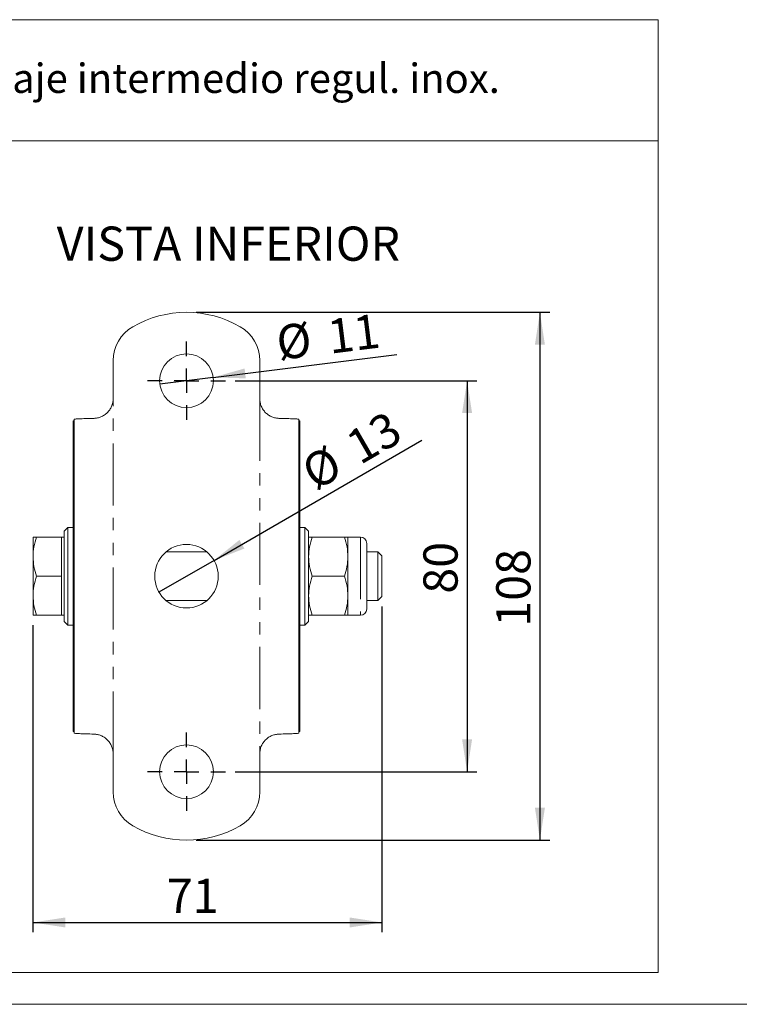
# Model space of a CAD drawing. Units: millimetres. Extents: x 6 to 415, y 5 to 290.
# Drawn here: x 70 to 144, y 5 to 106 of the extents above; entities that cross this region are included whole.
import ezdxf

# ---------------------------------------------------------------- set-up
doc = ezdxf.new("R2010")
doc.units = ezdxf.units.MM
doc.linetypes.add('PHANTOM', pattern=[12.7, 6.35, -1.27, 1.27, -1.27, 1.27, -1.27])
doc.layers.add('OBJECTE', color=7, linetype='Continuous', lineweight=30)
doc.layers.add('TEXTO', color=7, linetype='Continuous')
doc.styles.add('SLDTEXTSTYLE2', font='GOTHIC.TTF')
doc.styles.add('SLDTEXTSTYLE3', font='GOTHICB.TTF')
doc.dimstyles.new('SLDDIMSTYLE2', dxfattribs={"dimtxt": 3.5, "dimasz": 3.302, "dimexe": 0, "dimexo": 0.0625, "dimgap": 0.875, "dimtad": 1, "dimtoh": 1, "dimlfac": 2, "dimrnd": 1e-09, "dimzin": 12, "dimdsep": 46, "dimtxsty": 'SLDTEXTSTYLE2', "dimsah": 1, "dimcen": 0.09, "dimadec": 0, "dimazin": 0, "dimtfac": 1, "dimtofl": 0, "dimtmove": 0, "dimatfit": 3, "dimfxl": 1, "dimtolj": 1, "dimtzin": 12, "dimarcsym": 0})
doc.dimstyles.new('SLDDIMSTYLE4', dxfattribs={"dimtxt": 3.5, "dimasz": 3.302, "dimexe": 0, "dimexo": 0.0625, "dimgap": 0.875, "dimtad": 1, "dimtoh": 1, "dimdec": 0, "dimlfac": 2, "dimrnd": 1e-09, "dimzin": 12, "dimdsep": 46, "dimtxsty": 'SLDTEXTSTYLE2', "dimsah": 1, "dimcen": 0.09, "dimadec": 0, "dimazin": 0, "dimtfac": 1, "dimtofl": 0, "dimtmove": 0, "dimatfit": 3, "dimfxl": 1, "dimtolj": 1, "dimtzin": 12, "dimarcsym": 0})
doc.dimstyles.new('SLDDIMSTYLE6', dxfattribs={"dimtxt": 3.5, "dimasz": 3.302, "dimexe": 0, "dimexo": 0.0625, "dimgap": 0.875, "dimtad": 1, "dimtoh": 1, "dimlfac": 2, "dimrnd": 1e-09, "dimzin": 12, "dimdsep": 46, "dimtxsty": 'SLDTEXTSTYLE2', "dimsah": 1, "dimcen": 0.09, "dimadec": 0, "dimazin": 0, "dimtfac": 1, "dimtmove": 0, "dimatfit": 3, "dimfxl": 1, "dimtolj": 1, "dimtzin": 12, "dimarcsym": 0})

# ---------------------------------------------------------------- blocks, each defined once
blk = doc.blocks.new('*D25')
at = {"layer": 'TEXTO', "transparency": 16777216}
for p, q in [((92.16, 68.74), (116.87, 68.74)), ((115.87, 68.74), (115.87, 28.74)), ((92.16, 28.74), (116.87, 28.74))]:
    blk.add_line(p, q, dxfattribs=at)
for points in [[(115.87, 68.74), (115.36, 65.43), (116.38, 65.43)], [(115.87, 28.74), (116.38, 32.04), (115.36, 32.04)]]:
    blk.add_solid(points, dxfattribs=at)
at = {"layer": 'TEXTO', "transparency": 16777216, "insert": (111.4, 46.95), "char_height": 3.5, "attachment_point": 1, "rotation": 90, "style": 'SLDTEXTSTYLE2'}
blk.add_mtext('80', dxfattribs=at)
blk = doc.blocks.new('*D26')
at = {"layer": 'TEXTO', "transparency": 16777216}
for p, q in [((88.16, 75.74), (124.32, 75.74)), ((123.32, 75.74), (123.32, 21.74)), ((88.16, 21.74), (124.32, 21.74))]:
    blk.add_line(p, q, dxfattribs=at)
for points in [[(123.32, 75.74), (122.81, 72.43), (123.83, 72.43)], [(123.32, 21.74), (123.83, 25.04), (122.81, 25.04)]]:
    blk.add_solid(points, dxfattribs=at)
at = {"layer": 'TEXTO', "transparency": 16777216, "insert": (118.85, 43.57), "char_height": 3.5, "attachment_point": 1, "rotation": 90, "style": 'SLDTEXTSTYLE2'}
blk.add_mtext('108', dxfattribs=at)
blk = doc.blocks.new('*D27')
at = {"layer": 'TEXTO', "transparency": 16777216}
for q in [(108.67, 71.41), (84.43, 68.4)]:
    blk.add_line((89.89, 69.08), q, dxfattribs=at)
blk.add_solid([(89.89, 69.08), (93.23, 68.98), (93.11, 69.99)], dxfattribs=at)
at = {"layer": 'TEXTO', "transparency": 16777216, "char_height": 3.5, "attachment_point": 1, "rotation": 7.0786, "style": 'SLDTEXTSTYLE2'}
for s, insert in [('%%c', (96.18, 74.32)), ('11', (101.42, 74.97))]:
    blk.add_mtext(s, dxfattribs=dict(at, insert=insert))
blk = doc.blocks.new('*D28')
at = {"layer": 'TEXTO', "transparency": 16777216}
for q in [(111.24, 62.64), (84.35, 47.11)]:
    blk.add_line((89.98, 50.36), q, dxfattribs=at)
blk.add_solid([(89.98, 50.36), (93.09, 51.57), (92.58, 52.45)], dxfattribs=at)
at = {"layer": 'TEXTO', "transparency": 16777216, "char_height": 3.5, "attachment_point": 1, "rotation": 30, "style": 'SLDTEXTSTYLE2'}
for s, insert in [('13', (103.16, 63.11)), ('%%c', (98.59, 60.47))]:
    blk.add_mtext(s, dxfattribs=dict(at, insert=insert))
blk = doc.blocks.new('*D29')
at = {"layer": 'TEXTO', "transparency": 16777216}
for p, q in [((107.16, 45.65), (107.16, 12.31)), ((71.46, 43.74), (71.46, 12.31)), ((71.46, 13.31), (107.16, 13.31))]:
    blk.add_line(p, q, dxfattribs=at)
for points in [[(71.46, 13.31), (74.76, 12.8), (74.76, 13.82)], [(107.16, 13.31), (103.86, 13.82), (103.86, 12.8)]]:
    blk.add_solid(points, dxfattribs=at)
at = {"layer": 'TEXTO', "transparency": 16777216, "insert": (85.15, 17.78), "char_height": 3.5, "attachment_point": 1, "style": 'SLDTEXTSTYLE2'}
blk.add_mtext('71', dxfattribs=at)
blk = doc.blocks.new('SW_NOTE_14')
at = {"layer": 'OBJECTE', "color": 0, "attachment_point": 1}
for s, insert, char_height, style in [('K-20  ', (0, 5.41), 4.233, 'SLDTEXTSTYLE3'), ('Anclaje intermedio regul. inox.', (15.33, 4.2), 3, 'SLDTEXTSTYLE2')]:
    blk.add_mtext(s, dxfattribs=dict(at, insert=insert, char_height=char_height, style=style))
blk = doc.blocks.new('SW_CENTERMARKSYMBOL_4')
at = {"layer": 'TEXTO', "color": 0}
for p, q in [((0, 2.5), (0, 4)), ((0, 0), (0, 1.25)), ((-2.5, 0), (-4, 0)), ((0, 0), (-1.25, 0)), ((0, 0), (0, -1.25)), ((0, 0), (1.25, 0)), ((2.5, 0), (4, 0)), ((0, -2.5), (0, -4))]:
    blk.add_line(p, q, dxfattribs=at)
blk = doc.blocks.new('SW_CENTERMARKSYMBOL_5')
at = {"layer": 'TEXTO', "color": 0}
for p, q in [((0, 2.5), (0, 4)), ((0, 0), (0, 1.25)), ((-2.5, 0), (-4, 0)), ((0, 0), (-1.25, 0)), ((0, 0), (0, -1.25)), ((0, 0), (1.25, 0)), ((2.5, 0), (4, 0)), ((0, -2.5), (0, -4))]:
    blk.add_line(p, q, dxfattribs=at)

msp = doc.modelspace()

# ---------------------------------------------------------------- linework, layer by layer
at = {"color": 7, "linetype": 'Continuous', "lineweight": 15}
for p, q in [((79.662024, 66.895647), (79.662024, 70.798438)), ((94.662023, 70.798438), (94.662023, 66.895647)), ((75.662023, 64.63046), (75.562024, 64.63046)), ((75.562024, 32.842059), (75.562024, 64.63046)), ((75.662023, 32.679718), (75.662023, 64.792801)), ((98.662023, 64.792801), (98.662023, 32.679718)), ((98.662023, 64.63046), (98.762023, 64.63046)), ((98.762023, 32.842059), (98.762023, 64.63046)), ((75.037023, 53.736259), (74.662023, 53.361259)), ((75.562024, 53.736259), (75.037023, 53.736259)), ((75.037023, 53.736259), (75.037023, 48.736259)), ((99.287024, 53.736259), (98.762023, 53.736259)), ((99.662024, 53.361259), (99.287024, 53.736259)), ((99.287024, 48.736259), (99.287024, 53.736259)), ((71.462024, 52.736259), (71.462024, 50.736259)), ((74.362024, 52.736259), (71.819289, 52.736259)), ((74.662023, 52.736259), (74.362024, 52.736259)), ((74.362024, 52.736259), (74.362024, 50.736259)), ((74.662023, 53.361259), (74.662023, 44.111259)), ((99.662024, 44.111259), (99.662024, 53.361259)), ((103.324758, 52.736259), (100.019289, 52.736259)), ((104.968689, 52.736259), (103.682023, 52.736259)), ((103.682023, 52.736259), (103.682023, 50.736259)), ((71.462024, 50.736259), (71.462024, 46.736259)), ((74.362024, 50.736259), (74.362024, 48.736259)), ((89.238679, 51.236259), (85.085368, 51.236259)), ((103.682023, 50.736259), (103.682023, 46.736259)), ((106.748024, 51.236259), (105.612015, 51.236259)), ((107.162023, 50.822259), (106.748024, 51.236259)), ((106.748024, 46.236259), (106.748024, 51.236259)), ((107.162023, 46.650259), (107.162023, 50.822259)), ((71.819289, 48.736259), (74.362024, 48.736259)), ((74.362024, 48.736259), (74.362024, 46.736259)), ((75.037023, 48.736259), (75.037023, 43.736259)), ((99.287024, 43.736259), (99.287024, 48.736259)), ((100.019289, 48.736259), (103.324758, 48.736259)), ((71.462024, 46.736259), (71.462024, 44.736259)), ((74.362024, 46.736259), (74.362024, 44.736259)), ((103.682023, 46.736259), (103.682023, 44.736259)), ((106.748024, 46.236259), (107.162023, 46.650259)), ((85.085368, 46.236259), (89.238679, 46.236259)), ((105.612015, 46.236259), (106.748024, 46.236259)), ((71.819289, 44.736259), (74.362024, 44.736259)), ((74.362024, 44.736259), (74.662023, 44.736259)), ((100.019289, 44.736259), (103.324758, 44.736259)), ((103.682023, 44.736259), (104.968689, 44.736259)), ((74.662023, 44.111259), (75.037023, 43.736259)), ((75.037023, 43.736259), (75.562024, 43.736259)), ((98.762023, 43.736259), (99.287024, 43.736259)), ((99.287024, 43.736259), (99.662024, 44.111259)), ((75.662023, 32.842059), (75.562024, 32.842059)), ((98.662023, 32.842059), (98.762023, 32.842059)), ((79.662024, 26.674081), (79.662024, 30.576872)), ((94.662023, 30.576872), (94.662023, 26.674081))]:
    msp.add_line(p, q, dxfattribs=at)
at = {"color": 8, "linetype": 'PHANTOM', "lineweight": 0}
for p, q in [((79.662024, 30.576872), (79.662024, 66.895647)), ((94.662023, 66.895647), (94.662023, 30.576872)), ((104.968689, 52.736259), (104.968689, 44.736259))]:
    msp.add_line(p, q, dxfattribs=at)
at = {"color": 7, "linetype": 'Continuous', "lineweight": 15}
for centre, radius in [((87.162023, 68.736259), 2.75), ((87.162023, 48.736259), 3.25), ((87.162023, 28.736259), 2.75)]:
    msp.add_circle(centre, radius, dxfattribs=at)
for centre, radius, start, end in [((87.162023, 64.736259), 11, 60, 120), ((83.662023, 70.798437), 4, 120, 180), ((90.662023, 70.798437), 4, 0, 60), ((104.96869, 52.092926), 0.643333, 0, 90), ((104.96869, 45.379593), 0.643333, 270, 0), ((83.662023, 26.674081), 4, 180, 240), ((90.662023, 26.674081), 4, 300, 0), ((87.162023, 32.736259), 11, 240, 300)]:
    msp.add_arc(centre, radius, start, end, dxfattribs=at)
for points, knots in [([(77.702335, 64.890747), (77.81905, 64.893843), (77.937139, 64.907013), (78.17522, 64.955971), (78.296678, 64.992413), (78.531839, 65.08864), (78.645484, 65.148013), (78.863402, 65.290603), (78.967678, 65.374328), (79.155503, 65.558594), (79.240719, 65.660255), (79.39102, 65.881412), (79.454114, 65.997824), (79.556813, 66.241929), (79.596547, 66.371022), (79.648873, 66.631038), (79.662023, 66.762572), (79.662023, 66.895648)], [0, 0, 0, 0, 0.125, 0.125, 0.25, 0.25, 0.375, 0.375, 0.5, 0.5, 0.625, 0.625, 0.75, 0.75, 0.875, 0.875, 1, 1, 1, 1]), ([(96.621712, 64.890747), (96.504997, 64.893843), (96.386908, 64.907013), (96.148827, 64.955971), (96.027368, 64.992413), (95.792208, 65.08864), (95.678563, 65.148013), (95.460645, 65.290603), (95.356369, 65.374328), (95.168544, 65.558594), (95.083328, 65.660255), (94.933027, 65.881412), (94.869932, 65.997824), (94.767234, 66.241929), (94.7275, 66.371022), (94.675174, 66.631038), (94.662023, 66.762572), (94.662023, 66.895648)], [0, 0, 0, 0, 0.125, 0.125, 0.25, 0.25, 0.375, 0.375, 0.5, 0.5, 0.625, 0.625, 0.75, 0.75, 0.875, 0.875, 1, 1, 1, 1]), ([(75.662023, 64.7928), (75.662023, 64.800962), (75.709005, 64.809124), (75.893672, 64.825449), (76.031343, 64.833611), (76.387814, 64.849936), (76.606585, 64.858098), (77.110029, 64.874422), (77.394661, 64.882585), (77.702335, 64.890747)], [0, 0, 0, 0, 0.25, 0.25, 0.5, 0.5, 0.75, 0.75, 1, 1, 1, 1]), ([(96.621712, 64.890747), (96.929386, 64.882585), (97.214018, 64.874422), (97.717462, 64.858098), (97.936233, 64.849936), (98.292704, 64.833611), (98.430375, 64.825449), (98.615042, 64.809124), (98.662023, 64.800962), (98.662023, 64.7928)], [0, 0, 0, 0, 0.25, 0.25, 0.5, 0.5, 0.75, 0.75, 1, 1, 1, 1]), ([(71.462024, 50.736259), (71.480027, 51.071383), (71.516431, 51.749069), (71.7176, 52.404796), (71.819289, 52.736259)], [0, 0, 0, 0, 0.4945108892, 1, 1, 1, 1]), ([(71.819289, 52.736259), (71.719434, 52.736259), (71.517893, 52.736259), (71.480759, 52.736259), (71.462024, 52.736259)], [0, 0, 0, 0, 0.4954579341, 1, 1, 1, 1]), ([(99.662024, 50.736259), (99.680026, 51.071383), (99.716431, 51.749069), (99.9176, 52.404796), (100.019289, 52.736259)], [0, 0, 0, 0, 0.4945108455, 1, 1, 1, 1]), ([(100.019289, 52.736259), (99.919434, 52.736259), (99.717893, 52.736259), (99.680759, 52.736259), (99.662024, 52.736259)], [0, 0, 0, 0, 0.4954579177, 1, 1, 1, 1]), ([(103.682023, 50.736259), (103.66402, 51.071383), (103.627617, 51.749069), (103.426447, 52.404796), (103.324758, 52.736259)], [0, 0, 0, 0, 0.4945108291, 1, 1, 1, 1]), ([(103.324758, 52.736259), (103.424613, 52.736259), (103.626155, 52.736259), (103.663288, 52.736259), (103.682023, 52.736259)], [0, 0, 0, 0, 0.4954579952, 1, 1, 1, 1]), ([(105.612023, 45.379592), (105.612023, 45.390483), (105.612023, 45.412916), (105.612023, 45.599662), (105.612023, 45.909362), (105.612023, 46.34586), (105.612023, 46.794738), (105.612023, 47.189505), (105.612023, 47.592983), (105.612023, 48.10987), (105.612023, 48.736244), (105.612023, 49.362713), (105.612023, 49.988305), (105.612023, 50.58988), (105.612023, 51.126689), (105.612023, 51.491153), (105.612023, 51.721953), (105.612023, 51.904844), (105.612023, 52.05976), (105.612023, 52.082087), (105.612023, 52.092926)], [0, 0, 0, 0, 0.0582483871, 0.119985964, 0.184289973, 0.249958734, 0.3156274639, 0.3478082854, 0.3800141667, 0.4417516161, 0.4999999972, 0.5582483782, 0.6199858277, 0.6842899755, 0.7499587054, 0.8156274664, 0.8478082608, 0.880014036, 0.9417516129, 1, 1, 1, 1]), ([(71.819289, 48.736259), (71.719434, 49.061068), (71.517893, 49.716641), (71.480759, 50.394334), (71.462024, 50.736259)], [0, 0, 0, 0, 0.4954580273, 1, 1, 1, 1]), ([(100.019289, 48.736259), (99.919434, 49.061068), (99.717893, 49.716641), (99.680759, 50.394334), (99.662024, 50.736259)], [0, 0, 0, 0, 0.4954580136, 1, 1, 1, 1]), ([(103.324758, 48.736259), (103.424613, 49.061068), (103.626155, 49.71664), (103.663288, 50.394334), (103.682023, 50.736259)], [0, 0, 0, 0, 0.4954580885, 1, 1, 1, 1]), ([(71.462024, 46.736259), (71.480027, 47.071382), (71.516431, 47.749069), (71.7176, 48.404796), (71.819289, 48.736259)], [0, 0, 0, 0, 0.4945107356, 1, 1, 1, 1]), ([(99.662024, 46.736259), (99.680026, 47.071382), (99.716431, 47.749069), (99.9176, 48.404796), (100.019289, 48.736259)], [0, 0, 0, 0, 0.4945106986, 1, 1, 1, 1]), ([(103.682023, 46.736259), (103.66402, 47.071382), (103.627617, 47.749069), (103.426447, 48.404796), (103.324758, 48.736259)], [0, 0, 0, 0, 0.4945106756, 1, 1, 1, 1]), ([(71.819289, 44.736259), (71.719434, 45.061068), (71.517893, 45.716641), (71.480759, 46.394334), (71.462024, 46.736259)], [0, 0, 0, 0, 0.4954581546, 1, 1, 1, 1]), ([(100.019289, 44.736259), (99.919434, 45.061068), (99.717894, 45.716641), (99.680759, 46.394334), (99.662024, 46.736259)], [0, 0, 0, 0, 0.4954581382, 1, 1, 1, 1]), ([(103.324758, 44.736259), (103.424613, 45.061068), (103.626155, 45.716641), (103.663288, 46.394334), (103.682023, 46.736259)], [0, 0, 0, 0, 0.4954582157, 1, 1, 1, 1]), ([(71.462024, 44.736259), (71.480027, 44.736259), (71.516431, 44.736259), (71.7176, 44.736259), (71.819289, 44.736259)], [0, 0, 0, 0, 0.4945111341, 1, 1, 1, 1]), ([(99.662024, 44.736259), (99.680026, 44.736259), (99.716431, 44.736259), (99.9176, 44.736259), (100.019289, 44.736259)], [0, 0, 0, 0, 0.4945110904, 1, 1, 1, 1]), ([(103.324758, 44.736259), (103.424613, 44.736259), (103.626155, 44.736259), (103.663288, 44.736259), (103.682023, 44.736259)], [0, 0, 0, 0, 0.4954579952, 1, 1, 1, 1]), ([(77.702335, 32.581772), (77.394661, 32.589934), (77.110029, 32.598096), (76.606585, 32.614421), (76.387814, 32.622583), (76.031343, 32.638907), (75.893672, 32.64707), (75.709005, 32.663394), (75.662023, 32.671556), (75.662023, 32.679718)], [0, 0, 0, 0, 0.25, 0.25, 0.5, 0.5, 0.75, 0.75, 1, 1, 1, 1]), ([(77.702335, 32.581772), (77.81905, 32.578675), (77.937139, 32.565505), (78.17522, 32.516548), (78.296678, 32.480106), (78.531839, 32.383878), (78.645484, 32.324505), (78.863402, 32.181916), (78.967678, 32.098191), (79.155503, 31.913925), (79.240719, 31.812263), (79.39102, 31.591107), (79.454114, 31.474695), (79.556813, 31.23059), (79.596547, 31.101496), (79.648873, 30.84148), (79.662023, 30.709946), (79.662023, 30.576871)], [0, 0, 0, 0, 0.125, 0.125, 0.25, 0.25, 0.375, 0.375, 0.5, 0.5, 0.625, 0.625, 0.75, 0.75, 0.875, 0.875, 1, 1, 1, 1]), ([(96.621712, 32.581772), (96.504997, 32.578675), (96.386908, 32.565505), (96.148827, 32.516548), (96.027368, 32.480106), (95.792208, 32.383878), (95.678563, 32.324505), (95.460645, 32.181916), (95.356369, 32.098191), (95.168544, 31.913925), (95.083328, 31.812263), (94.933027, 31.591107), (94.869932, 31.474695), (94.767234, 31.23059), (94.7275, 31.101496), (94.675174, 30.84148), (94.662023, 30.709946), (94.662023, 30.576871)], [0, 0, 0, 0, 0.125, 0.125, 0.25, 0.25, 0.375, 0.375, 0.5, 0.5, 0.625, 0.625, 0.75, 0.75, 0.875, 0.875, 1, 1, 1, 1]), ([(98.662023, 32.679718), (98.662023, 32.671556), (98.615042, 32.663394), (98.430375, 32.64707), (98.292704, 32.638907), (97.936233, 32.622583), (97.717462, 32.614421), (97.214018, 32.598096), (96.929386, 32.589934), (96.621712, 32.581772)], [0, 0, 0, 0, 0.25, 0.25, 0.5, 0.5, 0.75, 0.75, 1, 1, 1, 1])]:
    msp.add_open_spline(points, degree=3, knots=knots, dxfattribs=at)
at = {"layer": 'OBJECTE', "lineweight": 0}
for p, q in [((40.465638, 105.67726), (135.404435, 105.67726)), ((135.404435, 105.67726), (135.404435, 8.19974)), ((40.465638, 93.296091), (135.404435, 93.296091)), ((40.465638, 8.19974), (135.404435, 8.19974))]:
    msp.add_line(p, q, dxfattribs=at)
at = {"layer": 'OBJECTE', "lineweight": 15}
msp.add_line((6.191352, 4.937702), (415.228798, 4.937702), dxfattribs=at)

# ---------------------------------------------------------------- block references
at = {"layer": 'OBJECTE'}
msp.add_blockref('SW_NOTE_14', (45.76445, 96.984453), dxfattribs=at)
at = {"layer": 'TEXTO', "color": 143, "true_color": 0x6baab8}
for name, p in [('SW_CENTERMARKSYMBOL_4', (87.162023, 68.736259)), ('SW_CENTERMARKSYMBOL_5', (87.162023, 28.736259))]:
    msp.add_blockref(name, p, dxfattribs=at)

# ---------------------------------------------------------------- texts
at = {"layer": 'TEXTO', "insert": (73.88724, 84.511018), "char_height": 3.5, "attachment_point": 1, "style": 'SLDTEXTSTYLE2'}
msp.add_mtext('VISTA INFERIOR', dxfattribs=at)

# ---------------------------------------------------------------- dimensions: what is measured, and where the dimension line sits
at = {"layer": 'TEXTO'}
for p1, p2, picture, middle in [((84.432984, 68.397373), (89.891063, 69.075145), '*D27', (102.160118, 70.598699)), ((84.347441, 47.111259), (89.976606, 50.361259), '*D28', (105.494109, 59.320298))]:
    dim = msp.add_diameter_dim_2p(p1=p1, p2=p2, dimstyle='SLDDIMSTYLE6', dxfattribs=at)
    dim.commit()
    dim.dimension.update_dxf_attribs({"geometry": picture, "text_midpoint": middle, "dimtype": 163})
for base, p1, p2, angle, dimstyle, picture, middle in [((123.320223, 21.736259), (87.162023, 75.736259), (87.162023, 21.736259), 90, 'SLDDIMSTYLE2', '*D26', (123.320223, 47.449153)), ((115.872824, 28.736259), (91.162023, 68.736259), (91.162023, 28.736259), 90, 'SLDDIMSTYLE2', '*D25', (115.872824, 49.535765)), ((107.162023, 13.307519), (71.462023, 44.736259), (107.162023, 46.650259), 0, 'SLDDIMSTYLE4', '*D29', (87.735447, 13.307519))]:
    dim = msp.add_linear_dim(base=base, p1=p1, p2=p2, angle=angle, dimstyle=dimstyle, dxfattribs=at)
    dim.commit()
    dim.dimension.update_dxf_attribs({"geometry": picture, "text_midpoint": middle, "dimtype": 160})

doc.saveas('drawing.dxf')
